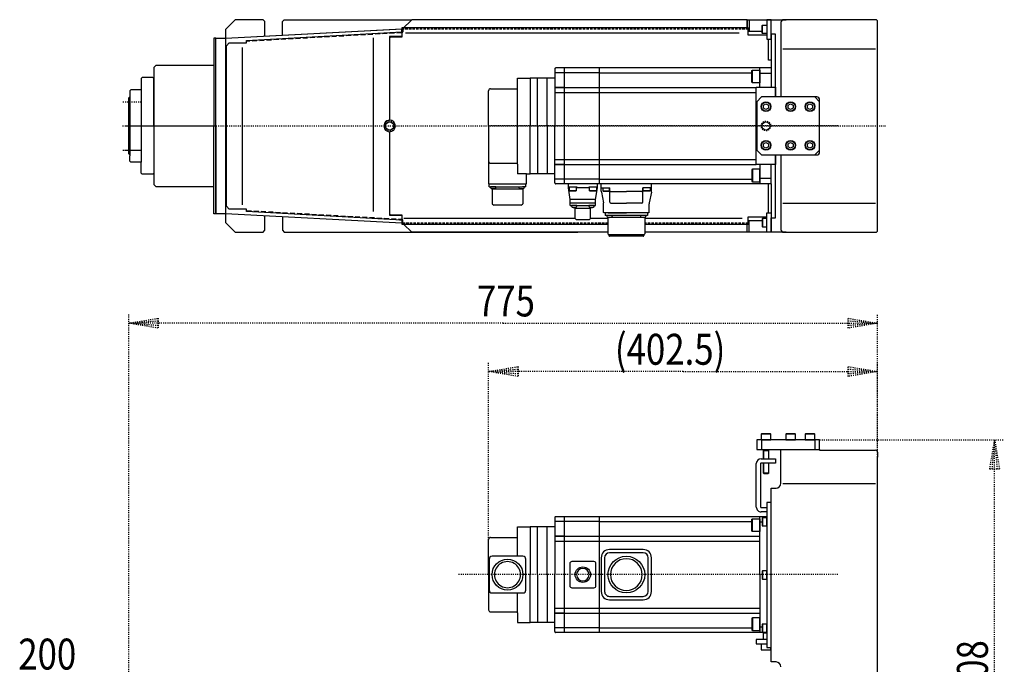
# Model space of a CAD drawing. Extents: x 1012 to 1189, y 783 to 959.
# Drawn here: x 1087 to 1189, y 892 to 959 of the extents above; entities that cross this region are included whole.
import ezdxf

# ---------------------------------------------------------------- set-up
doc = ezdxf.new("R2010")
doc.units = 0
for name, pattern in [('DASHED', [0.75, 0.5, -0.25]), ('DOT2', [0.125, 0, -0.125]), ('HIDDEN', [0.375, 0.25, -0.125])]:
    doc.linetypes.add(name, pattern=pattern)
doc.styles.get("Standard").update_dxf_attribs({"font": 'txt', "bigfont": 'bigfont'})

msp = doc.modelspace()

# ---------------------------------------------------------------- linework, layer by layer
at = {"layer": '1', "color": 5, "linetype": 'CONTINUOUS'}
for p, q in [((1162.016164, 959.109876), (1162.016164, 958.259876)), ((1175.316181, 959.109876), (1165.816181, 959.109876)), ((1108.016164, 957.209876), (1126.359647, 958.159876)), ((1162.116164, 957.909876), (1163.566181, 957.909876)), ((1163.590929, 957.684876), (1163.590929, 958.534876)), ((1165.516181, 958.809876), (1165.516181, 951.109876)), ((1175.516181, 937.309876), (1175.516181, 958.909876)), ((1123.316164, 957.234899), (1123.316164, 939.269691)), ((1126.271336, 957.754429), (1126.266164, 957.754161)), ((1161.188633, 957.705992), (1126.64341, 957.705992)), ((1164.516181, 957.609876), (1164.516181, 952.109876)), ((1109.73886, 956.229482), (1109.73886, 939.931149)), ((1165.716181, 956.109876), (1175.316181, 956.109876)), ((1162.555779, 952.5864), (1162.555779, 953.8864)), ((1099.316164, 951.859876), (1099.316164, 944.359876)), ((1098.116164, 951.209876), (1098.116164, 945.009876)), ((1169.216181, 951.109876), (1165.516181, 951.109876)), ((1169.516181, 945.409876), (1169.516181, 950.809876)), ((1165.516181, 945.109876), (1169.216181, 945.109876)), ((1165.516181, 945.109876), (1165.516181, 937.409876)), ((1162.555779, 943.633352), (1162.555779, 942.333352)), ((1164.216164, 939.109876), (1164.216164, 942.109876)), ((1165.716181, 940.109876), (1175.316181, 940.109876)), ((1126.481133, 938.558268), (1144.222424, 938.558268)), ((1145.809918, 938.558268), (1147.612865, 938.558268)), ((1151.422728, 938.558268), (1161.506133, 938.558268)), ((1126.271336, 938.465323), (1126.266164, 938.465591)), ((1162.116164, 938.309876), (1163.566181, 938.309876)), ((1163.590929, 938.534876), (1163.590929, 937.684876)), ((1162.016164, 937.109876), (1151.422754, 937.109876)), ((1165.816181, 937.109876), (1175.316181, 937.109876)), ((1164.466181, 916.198857), (1163.466181, 916.198857)), ((1167.016181, 916.198857), (1166.016181, 916.198857)), ((1169.016181, 916.198857), (1168.016181, 916.198857)), ((1163.516181, 915.628556), (1163.516181, 914.628556)), ((1169.016181, 915.628556), (1169.016181, 914.628556)), ((1163.666181, 914.628556), (1163.666181, 913.668556)), ((1163.666181, 914.528556), (1164.266181, 914.528556)), ((1164.266181, 913.668556), (1164.266181, 914.628556)), ((1175.516181, 914.347818), (1175.516181, 913.828556)), ((1162.966181, 908.668556), (1162.966181, 913.168556)), ((1163.416181, 913.168556), (1163.416181, 908.668556)), ((1163.720331, 913.218556), (1163.720331, 912.146531)), ((1164.212031, 913.218556), (1164.212031, 912.146531)), ((1175.516181, 868.028556), (1175.516181, 913.828556)), ((1163.666181, 912.200681), (1164.266181, 912.200681)), ((1165.716283, 911.116888), (1175.316181, 911.116888)), ((1163.466181, 908.618556), (1164.066181, 908.618556)), ((1164.066181, 908.168556), (1163.466181, 908.168556)), ((1162.555779, 906.14508), (1162.555779, 907.44508)), ((1163.590929, 907.553556), (1163.590929, 906.703556)), ((1151.26618, 904.268556), (1147.76618, 904.268556)), ((1151.26618, 903.918556), (1147.76618, 903.918556)), ((1135.316177, 903.268556), (1135.316177, 900.068556)), ((1138.816177, 903.568556), (1135.616177, 903.568556)), ((1139.116177, 900.068556), (1139.116177, 903.268556)), ((1146.16618, 903.018556), (1143.86618, 903.018556)), ((1146.91618, 903.418556), (1146.91618, 899.918556)), ((1147.26618, 903.418556), (1147.26618, 899.918556)), ((1151.76618, 899.918556), (1151.76618, 903.418556)), ((1152.11618, 899.918556), (1152.11618, 903.418556)), ((1143.66618, 902.818556), (1143.66618, 900.518556)), ((1146.36618, 900.518556), (1146.36618, 902.818556)), ((1163.590929, 902.050222), (1163.590929, 901.200222)), ((1135.866177, 901.668556), (1135.866177, 901.668556)), ((1138.566177, 901.668556), (1138.566177, 901.668556)), ((1144.36618, 901.668556), (1144.36618, 901.668556)), ((1145.66618, 901.668556), (1145.66618, 901.668556)), ((1147.86618, 901.668556), (1147.86618, 901.668556)), ((1151.16618, 901.668556), (1151.16618, 901.668556)), ((1143.86618, 900.318556), (1146.16618, 900.318556)), ((1135.616177, 899.768556), (1138.816177, 899.768556)), ((1147.76618, 899.418556), (1151.26618, 899.418556)), ((1147.76618, 899.068556), (1151.26618, 899.068556)), ((1162.555779, 897.192031), (1162.555779, 895.892031)), ((1163.590929, 896.553556), (1163.590929, 895.703556)), ((1164.066181, 895.596431), (1163.666181, 895.596431)), ((1163.720331, 894.968556), (1163.720331, 895.650581)), ((1164.066181, 894.468556), (1163.466181, 894.468556)), ((1163.466181, 893.898254), (1164.466181, 893.898254)), ((1163.666181, 894.518556), (1163.666181, 894.468556))]:
    msp.add_line(p, q, dxfattribs=at)
at = {"layer": '1', "color": 5, "linetype": 'HIDDEN'}
for p, q in [((1126.266164, 958.159876), (1162.116164, 958.159876)), ((1147.612874, 938.059876), (1126.266164, 938.059876)), ((1162.116164, 938.059876), (1151.422737, 938.059876))]:
    msp.add_line(p, q, dxfattribs=at)
at = {"layer": '1', "color": 5, "linetype": 'DASHED'}
for p, q in [((1126.266164, 957.754161), (1110.216164, 956.859876)), ((1110.216164, 939.359876), (1126.266164, 938.465591))]:
    msp.add_line(p, q, dxfattribs=at)
at = {"layer": '1', "color": 5, "linetype": 'DOT2'}
for p, q in [((1098.116164, 951.109876), (1098.116164, 945.109876)), ((1097.411134, 950.609876), (1099.421967, 950.609876)), ((1097.373117, 948.109876), (1176.355184, 948.109876)), ((1097.715008, 948.109876), (1106.81616, 948.109876)), ((1171.404784, 948.109876), (1135.336784, 948.109876)), ((1097.411134, 945.609876), (1099.421967, 945.609876)), ((1097.492751, 945.609876), (1099.194951, 945.609876)), ((1126.266164, 938.465591), (1126.266164, 938.365457)), ((1171.404784, 901.668556), (1132.136784, 901.668556))]:
    msp.add_line(p, q, dxfattribs=at)
at = {"layer": '1', "color": 3, "linetype": 'DOT2'}
for p, q in [((1098.016164, 881.028556), (1098.016164, 928.694261)), ((1175.516181, 913.847818), (1175.516181, 928.694261)), ((1135.266177, 901.66855), (1135.266177, 923.694261)), ((1175.516181, 914.347818), (1175.516181, 923.694261)), ((1169.516181, 915.628556), (1188.633649, 915.628556))]:
    msp.add_line(p, q, dxfattribs=at)
at = {"layer": '1', "color": 5, "linetype": 'CONTINUOUS'}
for points in [[(1112.116164, 957.441123), (1112.116164, 958.909876), (1111.916164, 959.109876), (1109.016164, 959.109876), (1108.016164, 958.109876), (1108.016164, 938.109876), (1109.016164, 937.109876), (1111.916164, 937.109876), (1112.116164, 937.309876), (1112.116164, 938.77863)], [(1113.916164, 957.542646), (1113.916164, 958.909876), (1114.116164, 959.109876), (1127.309647, 959.109876)], [(1162.016164, 959.109876), (1127.309647, 959.109876), (1126.359647, 958.159876)], [(1162.016164, 958.259876), (1162.016164, 959.109876), (1164.516164, 959.109876)], [(1162.216164, 959.109876), (1162.216164, 957.959876), (1162.116164, 957.959876)], [(1164.966181, 951.109876), (1164.966181, 957.609876), (1164.516181, 957.609876), (1164.516181, 959.109876), (1166.056439, 959.109876)], [(1126.266164, 938.064718), (1108.016164, 939.009876), (1107.016164, 939.009876), (1107.016164, 957.209876), (1108.016164, 957.209876), (1126.266164, 958.155035)], [(1164.066181, 957.509876), (1162.116164, 957.509876), (1162.116164, 958.259876), (1126.266164, 958.259876), (1126.266164, 957.309876), (1125.117236, 957.309876), (1125.016164, 957.208804), (1125.016164, 948.709876)], [(1126.266164, 957.754161), (1126.266164, 957.854295), (1126.266164, 958.109876), (1126.366164, 958.109876), (1126.366164, 957.854295)], [(1107.016163, 948.109876), (1107.016164, 957.209876), (1106.816164, 957.209876), (1106.816163, 948.109876)], [(1126.266164, 938.365457), (1110.216164, 939.259748), (1110.216164, 939.509876), (1108.416164, 939.509876), (1108.116164, 939.809876), (1108.116164, 956.409876), (1108.416164, 956.709876), (1110.216164, 956.709876), (1110.216164, 956.96001), (1126.266164, 957.854295)], [(1126.266164, 957.754161), (1126.266164, 957.359876), (1125.016164, 957.359876), (1125.016164, 948.709876)], [(1164.516164, 954.909876), (1164.216164, 954.909876), (1164.216164, 957.109876)], [(1106.81616, 954.359876), (1100.816164, 954.359876), (1100.616164, 954.159876), (1100.616164, 948.109876)], [(1100.616164, 948.109876), (1100.616164, 953.009876), (1100.516164, 953.109876), (1099.416164, 953.109876), (1099.316164, 953.009876), (1099.316164, 951.859876), (1098.216164, 951.859876), (1098.116164, 951.759876), (1098.116164, 951.209876)], [(1164.966181, 945.109876), (1164.966181, 944.109876), (1162.966181, 944.109876), (1162.966181, 952.109876), (1164.966181, 952.109876), (1164.966181, 951.109876)], [(1098.116164, 945.109876), (1098.016164, 945.209876), (1098.016164, 951.009876), (1098.116164, 951.109876)], [(1100.616164, 948.109876), (1100.616164, 942.059876), (1100.816164, 941.859876), (1106.81616, 941.859876)], [(1107.016163, 948.109876), (1107.016164, 939.009876), (1106.816164, 939.009876), (1106.816163, 948.109876)], [(1125.016164, 947.509876), (1125.016164, 938.859876), (1126.266164, 938.859876), (1126.266164, 938.365457)], [(1125.016164, 947.509876), (1125.016164, 939.010948), (1125.117236, 938.909876), (1126.266164, 938.909876), (1126.266164, 937.959876), (1147.612875, 937.959876)], [(1100.616164, 943.209876), (1100.516164, 943.109876), (1099.416164, 943.109876), (1099.316164, 943.209876), (1099.316164, 944.359876), (1098.216164, 944.359876), (1098.116164, 944.459876), (1098.116164, 945.009876)], [(1166.056439, 937.109876), (1164.516181, 937.109876), (1164.516181, 938.609876), (1164.966181, 938.609876), (1164.966181, 945.109876)], [(1164.516164, 942.109876), (1164.516164, 937.109876), (1162.016164, 937.109876), (1162.016164, 937.959876)], [(1113.916164, 938.677107), (1113.916164, 937.309876), (1114.116164, 937.109876), (1144.510423, 937.109876)], [(1151.422738, 937.959876), (1162.116164, 937.959876), (1162.116164, 938.709876), (1164.066181, 938.709876)], [(1126.048405, 938.376735), (1126.266164, 938.365457), (1126.266164, 938.109876), (1126.366164, 938.109876), (1126.366164, 938.365457)], [(1147.612891, 937.109876), (1127.309647, 937.109876), (1126.459647, 937.959876)], [(1162.216164, 937.109876), (1162.216164, 938.259876), (1162.116164, 938.259876)], [(1163.666181, 914.622346), (1163.720331, 914.528556), (1163.720331, 913.668556)], [(1164.266181, 914.622346), (1164.212031, 914.528556), (1164.212031, 913.668556)], [(1165.516181, 911.128556), (1165.516181, 913.952504), (1165.516181, 914.628556), (1169.516181, 914.628556), (1169.516181, 914.547818), (1175.316181, 914.547818)], [(1163.466181, 913.668556), (1164.966181, 913.668556), (1164.966181, 913.218556), (1163.466181, 913.218556)], [(1163.666181, 913.218556), (1163.666181, 912.200681), (1163.738306, 912.128556), (1164.194056, 912.128556), (1164.266181, 912.200681), (1164.266181, 913.218556)], [(1165.016181, 892.628556), (1164.516181, 892.628556), (1164.516181, 910.628556), (1165.016181, 910.628556)], [(1164.066181, 894.968556), (1162.966181, 894.968556), (1162.966181, 894.518556), (1164.066181, 894.518556)], [(1164.066181, 895.668556), (1163.738306, 895.668556), (1163.666181, 895.596431), (1163.666181, 894.968556)], [(1163.466181, 894.468556), (1163.466181, 893.898254), (1163.495879, 893.868556), (1164.436482, 893.868556), (1164.466181, 893.898254), (1164.466181, 894.134176)]]:
    msp.add_lwpolyline(points, dxfattribs=at)
for points in [[(1164.066181, 957.109876), (1164.516181, 957.109876), (1164.516181, 959.109876), (1164.066181, 959.109876)], [(1164.066181, 957.684876), (1163.590929, 957.684876), (1163.566181, 957.709625), (1163.566181, 958.510127), (1163.590929, 958.534876), (1164.066181, 958.534876), (1164.066181, 957.684876)], [(1163.316181, 952.5864), (1162.555779, 952.5864), (1162.516181, 952.625998), (1162.516181, 953.846802), (1162.555779, 953.8864), (1163.316181, 953.8864), (1163.316181, 952.5864)], [(1169.516181, 950.609876), (1169.016181, 951.109876), (1163.516181, 951.109876), (1163.016181, 950.609876), (1163.016181, 945.609876), (1163.516181, 945.109876), (1169.016181, 945.109876), (1169.516181, 945.609876)], [(1163.966181, 950.398551), (1164.216181, 950.254214), (1164.216181, 949.965539), (1163.966181, 949.821201), (1163.716181, 949.965539), (1163.716181, 950.254214), (1163.966181, 950.398551)], [(1166.516181, 950.398551), (1166.766181, 950.254214), (1166.766181, 949.965539), (1166.516181, 949.821201), (1166.266181, 949.965539), (1166.266181, 950.254214), (1166.516181, 950.398551)], [(1168.516181, 950.398551), (1168.766181, 950.254214), (1168.766181, 949.965539), (1168.516181, 949.821201), (1168.266181, 949.965539), (1168.266181, 950.254214), (1168.516181, 950.398551)], [(1163.966181, 946.398551), (1164.216181, 946.254214), (1164.216181, 945.965539), (1163.966181, 945.821201), (1163.716181, 945.965539), (1163.716181, 946.254214), (1163.966181, 946.398551)], [(1166.516181, 946.398551), (1166.766181, 946.254214), (1166.766181, 945.965539), (1166.516181, 945.821201), (1166.266181, 945.965539), (1166.266181, 946.254214), (1166.516181, 946.398551)], [(1168.516181, 946.398551), (1168.766181, 946.254214), (1168.766181, 945.965539), (1168.516181, 945.821201), (1168.266181, 945.965539), (1168.266181, 946.254214), (1168.516181, 946.398551)], [(1163.316181, 943.633352), (1162.555779, 943.633352), (1162.516181, 943.593754), (1162.516181, 942.37295), (1162.555779, 942.333352), (1163.316181, 942.333352), (1163.316181, 943.633352)], [(1164.066181, 939.109876), (1164.516181, 939.109876), (1164.516181, 937.109876), (1164.066181, 937.109876)], [(1164.066181, 938.534876), (1163.590929, 938.534876), (1163.566181, 938.510127), (1163.566181, 937.709625), (1163.590929, 937.684876), (1164.066181, 937.684876), (1164.066181, 938.534876)], [(1164.466181, 915.628556), (1164.466181, 916.198857), (1164.436482, 916.228556), (1163.495879, 916.228556), (1163.466181, 916.198857), (1163.466181, 915.628556), (1164.466181, 915.628556)], [(1167.016181, 915.628556), (1167.016181, 916.198857), (1166.986482, 916.228556), (1166.045879, 916.228556), (1166.016181, 916.198857), (1166.016181, 915.628556), (1167.016181, 915.628556)], [(1169.016181, 915.628556), (1169.016181, 916.198857), (1168.986482, 916.228556), (1168.045879, 916.228556), (1168.016181, 916.198857), (1168.016181, 915.628556), (1169.016181, 915.628556)], [(1163.016181, 914.628556), (1169.516181, 914.628556), (1169.516181, 915.628556), (1163.016181, 915.628556)], [(1164.066181, 909.134176), (1164.066181, 894.134176), (1164.516181, 894.134176), (1164.516181, 909.134176)], [(1163.316181, 906.14508), (1162.555779, 906.14508), (1162.516181, 906.184678), (1162.516181, 907.405482), (1162.555779, 907.44508), (1163.316181, 907.44508), (1163.316181, 906.14508)], [(1164.066181, 907.553556), (1163.590929, 907.553556), (1163.566181, 907.528807), (1163.566181, 906.728304), (1163.590929, 906.703556), (1164.066181, 906.703556), (1164.066181, 907.553556)], [(1164.066181, 902.050222), (1163.590929, 902.050222), (1163.566181, 902.025474), (1163.566181, 901.224971), (1163.590929, 901.200222), (1164.066181, 901.200222), (1164.066181, 902.050222)], [(1163.316181, 897.192031), (1162.555779, 897.192031), (1162.516181, 897.152433), (1162.516181, 895.931629), (1162.555779, 895.892031), (1163.316181, 895.892031), (1163.316181, 897.192031)], [(1164.066181, 896.553556), (1163.590929, 896.553556), (1163.566181, 896.528807), (1163.566181, 895.728304), (1163.590929, 895.703556), (1164.066181, 895.703556), (1164.066181, 896.553556)]]:
    msp.add_lwpolyline(points, close=True, dxfattribs=at)
at = {"layer": '1', "color": 3, "linetype": 'DOT2'}
for points in [[(1136.766172, 927.694261), (1098.016164, 927.694261), (1101.064164, 928.202261), (1101.064164, 927.186261), (1098.016164, 927.694261), (1101.064164, 927.948261), (1101.064164, 927.440261), (1098.016164, 927.694261)], [(1136.766172, 927.694261), (1175.516181, 927.694261), (1172.468181, 927.186261), (1172.468181, 928.202261), (1175.516181, 927.694261), (1172.468181, 927.440261), (1172.468181, 927.948261), (1175.516181, 927.694261)], [(1155.391178, 922.694261), (1135.266177, 922.694261), (1138.314177, 923.202261), (1138.314177, 922.186261), (1135.266177, 922.694261), (1138.314177, 922.948261), (1138.314177, 922.440261), (1135.266177, 922.694261)], [(1155.391178, 922.694261), (1175.516181, 922.694261), (1172.468181, 922.186261), (1172.468181, 923.202261), (1175.516181, 922.694261), (1172.468181, 922.440261), (1172.468181, 922.948261), (1175.516181, 922.694261)], [(1187.633649, 891.595907), (1187.633649, 915.628556), (1188.141649, 912.580556), (1187.125649, 912.580556), (1187.633649, 915.628556), (1187.887649, 912.580556), (1187.379649, 912.580556), (1187.633649, 915.628556)]]:
    msp.add_lwpolyline(points, dxfattribs=at)
at = {"layer": '1', "color": 5, "linetype": 'CONTINUOUS'}
for centre, radius in [((1163.966181, 950.109876), 0.5), ((1163.966181, 950.109876), 0.458), ((1166.516181, 950.109876), 0.5), ((1166.516181, 950.109876), 0.458), ((1168.516181, 950.109876), 0.5), ((1168.516181, 950.109876), 0.458), ((1125.016164, 948.109876), 0.425), ((1163.966181, 948.109876), 0.425), ((1163.966181, 946.109876), 0.5), ((1163.966181, 946.109876), 0.458), ((1166.516181, 946.109876), 0.5), ((1166.516181, 946.109876), 0.458), ((1168.516181, 946.109876), 0.5), ((1168.516181, 946.109876), 0.458), ((1137.216177, 901.668556), 1.6), ((1149.51618, 901.668556), 1.9), ((1145.01618, 901.668556), 0.8)]:
    msp.add_circle(centre, radius, dxfattribs=at)
at = {"layer": '1', "color": 5, "linetype": 'DOT2'}
for centre in [(1125.016164, 948.109876), (1163.966181, 948.109876)]:
    msp.add_circle(centre, 0.5, dxfattribs=at)
at = {"layer": '1', "color": 5, "linetype": 'CONTINUOUS'}
for centre, radius, start, end in [((1165.816181, 958.809876), 0.3, 89.999999, 179.999998), ((1175.316181, 958.909876), 0.2, 0, 89.999999), ((1126.266164, 957.854295), 0.1, -87.035328, 0), ((1169.216181, 950.809876), 0.3, 0, 89.999999), ((1125.016164, 948.109876), 0.6, 89.999999, -89.999999), ((1125.016164, 948.109876), 0.6, -89.999999, 89.999999), ((1169.216181, 945.409876), 0.3, -89.999999, 0), ((1126.266164, 938.365457), 0.1, 0, 87.035328), ((1165.816181, 937.409876), 0.3, 179.999998, -89.999999), ((1175.316181, 937.309876), 0.2, -89.999999, 0), ((1175.316181, 914.347818), 0.2, 0, 89.999999), ((1163.466181, 913.168556), 0.5, 89.999999, 179.999998), ((1163.466181, 913.168556), 0.05, 89.999999, 179.999998), ((1165.016181, 911.128556), 0.5, -89.999999, 0), ((1163.466181, 908.668556), 0.5, 179.999998, -89.999999), ((1163.466181, 908.668556), 0.05, 179.999998, -89.999999), ((1147.76618, 903.418556), 0.85, 89.999999, 179.999998), ((1147.76618, 903.418556), 0.5, 89.999999, 179.999998), ((1151.26618, 903.418556), 0.85, 0, 89.999999), ((1151.26618, 903.418556), 0.5, 0, 89.999999), ((1135.616177, 903.268556), 0.3, 89.999999, 179.999998), ((1137.216177, 901.668556), 1.35, 0, -179.999998), ((1138.816177, 903.268556), 0.3, 0, 89.999999), ((1143.86618, 902.818556), 0.2, 89.999999, 179.999998), ((1146.16618, 902.818556), 0.2, 0, 89.999999), ((1149.51618, 901.668556), 1.65, 0, 179.999998), ((1145.01618, 901.668556), 0.65, 0, 179.999998), ((1137.216177, 901.668556), 1.35, 179.999998, 0), ((1145.01618, 901.668556), 0.65, -179.999998, 0), ((1149.51618, 901.668556), 1.65, -179.999998, 0), ((1135.616177, 900.068556), 0.3, 179.999998, -89.999999), ((1138.816177, 900.068556), 0.3, -89.999999, 0), ((1143.86618, 900.518556), 0.2, 179.999998, -89.999999), ((1146.16618, 900.518556), 0.2, -89.999999, 0), ((1147.76618, 899.918556), 0.85, 179.999998, -89.999999), ((1147.76618, 899.918556), 0.5, 179.999998, -89.999999), ((1151.26618, 899.918556), 0.5, -89.999999, 0), ((1151.26618, 899.918556), 0.85, -89.999999, 0), ((1165.016181, 892.128556), 0.5, 0, 89.999999)]:
    msp.add_arc(centre, radius, start, end, dxfattribs=at)
at = {"layer": '4', "color": 5, "linetype": 'CONTINUOUS'}
for p, q in [((1142.1165, 954.009874), (1142.116608, 948.109608)), ((1143.066071, 954.109876), (1142.2165, 954.109876)), ((1146.716071, 954.109876), (1143.066071, 954.109876)), ((1143.066071, 954.109626), (1143.066181, 948.109749)), ((1163.316071, 954.109876), (1146.716071, 954.109876)), ((1146.716071, 954.109695), (1146.716181, 948.109816)), ((1163.316108, 952.109876), (1163.316071, 954.109876)), ((1164.516181, 954.109876), (1163.316181, 954.109876)), ((1164.516181, 954.109876), (1164.516108, 952.109876)), ((1138.266179, 953.059924), (1139.566179, 953.059877)), ((1138.266179, 944.159871), (1138.266179, 953.059924)), ((1141.316181, 953.05988), (1139.566179, 953.059877)), ((1139.566179, 953.059877), (1139.566181, 948.109882)), ((1140.316181, 948.109882), (1140.316181, 953.059882)), ((1141.316181, 948.110152), (1141.31627, 953.060263)), ((1141.316181, 948.109882), (1141.316181, 953.059882)), ((1142.066515, 953.060263), (1141.31627, 953.060263)), ((1143.06608, 953.609852), (1142.116507, 953.609852)), ((1146.71608, 953.609852), (1143.06608, 953.609852)), ((1146.71608, 953.609671), (1162.516181, 953.609866)), ((1164.516181, 953.551383), (1163.316181, 953.551383)), ((1135.466176, 951.959871), (1138.166179, 951.959871)), ((1143.066108, 952.084626), (1142.116108, 952.084608)), ((1142.116535, 952.084876), (1143.066108, 952.084876)), ((1143.066108, 952.084876), (1146.716108, 952.084876)), ((1143.066108, 952.084626), (1146.716108, 952.084671)), ((1146.716108, 952.084876), (1162.96617, 952.084876)), ((1135.266177, 948.109871), (1135.266176, 951.759871)), ((1142.116544, 951.584876), (1143.066117, 951.584876)), ((1143.066117, 951.584876), (1146.716117, 951.584876)), ((1146.716117, 951.584876), (1162.966179, 951.584876)), ((1135.266177, 948.109871), (1135.266176, 944.454239)), ((1139.566179, 943.159886), (1139.566181, 948.109882)), ((1140.316181, 948.109882), (1140.316181, 943.159882)), ((1141.316181, 948.109882), (1141.316181, 943.159882)), ((1141.316181, 948.109594), (1141.316271, 943.159483)), ((1142.116716, 942.209608), (1142.116608, 948.109608)), ((1143.066181, 948.109626), (1143.06629, 942.109626)), ((1146.716181, 948.109693), (1146.71629, 942.109692)), ((1135.266176, 944.454239), (1135.266176, 942.109871)), ((1135.466176, 944.259871), (1138.166179, 944.259871)), ((1138.266179, 944.159871), (1138.266179, 943.159871)), ((1143.06611, 944.135122), (1142.11611, 944.135139)), ((1142.116537, 944.134871), (1143.06611, 944.134872)), ((1142.116546, 944.634871), (1143.066119, 944.634872)), ((1143.06611, 944.135122), (1146.71611, 944.135079)), ((1143.06611, 944.134872), (1146.71611, 944.134873)), ((1143.066119, 944.634872), (1146.716119, 944.634873)), ((1146.71611, 944.134873), (1162.966172, 944.134881)), ((1146.716119, 944.634873), (1162.966181, 944.634881)), ((1163.316254, 944.109876), (1163.31629, 942.109877)), ((1164.516181, 942.109876), (1164.516181, 944.109876)), ((1139.166179, 943.159871), (1138.266179, 943.159871)), ((1139.166175, 942.109871), (1139.166179, 943.159871)), ((1139.166179, 943.159871), (1139.566179, 943.159885)), ((1141.316181, 943.159883), (1139.566179, 943.159886)), ((1142.066516, 943.159483), (1141.316271, 943.159483)), ((1164.516181, 942.668369), (1163.316181, 942.668369)), ((1135.266176, 942.109871), (1139.166175, 942.109871)), ((1135.304084, 941.819871), (1135.304084, 942.109871)), ((1135.304084, 942.109871), (1139.114084, 942.109871)), ((1135.304084, 941.819871), (1138.784084, 941.819871)), ((1136.01607, 941.819871), (1135.466095, 941.819871)), ((1135.466119, 941.819896), (1135.466119, 941.745994)), ((1135.641177, 941.628091), (1135.641177, 940.064902)), ((1136.01607, 941.819896), (1136.01607, 941.745994)), ((1138.402057, 941.819871), (1138.402057, 941.74597)), ((1139.114084, 941.819871), (1138.784084, 941.819871)), ((1138.791177, 941.628073), (1138.791177, 940.064902)), ((1138.952032, 941.819871), (1138.952032, 941.74597)), ((1139.114084, 941.819871), (1139.114084, 942.109871)), ((1143.066083, 942.609896), (1142.11651, 942.609896)), ((1143.066074, 942.109872), (1142.216071, 942.109872)), ((1146.716074, 942.109873), (1143.066074, 942.109872)), ((1146.716083, 942.609898), (1143.066083, 942.609896)), ((1143.51618, 941.709628), (1143.51618, 942.109628)), ((1144.41618, 941.759628), (1143.51618, 941.759628)), ((1143.71618, 940.509628), (1143.51618, 941.709628)), ((1143.61618, 941.709628), (1143.51618, 941.709628)), ((1143.61618, 941.389627), (1143.61618, 941.759628)), ((1144.31618, 941.759628), (1143.61618, 941.759628)), ((1144.31618, 941.759628), (1144.31618, 941.389627)), ((1145.71618, 941.709628), (1144.31618, 941.709628)), ((1144.41618, 941.709628), (1144.41618, 941.759628)), ((1145.61618, 941.709628), (1145.61618, 941.759628)), ((1146.51618, 941.759628), (1145.61618, 941.759628)), ((1145.71618, 941.389627), (1145.71618, 941.759628)), ((1146.41618, 941.759628), (1145.71618, 941.759628)), ((1146.31618, 940.509628), (1146.51618, 941.709628)), ((1146.41618, 941.759628), (1146.41618, 941.389627)), ((1146.41618, 941.709628), (1146.51618, 941.709628)), ((1146.51618, 941.709628), (1146.51618, 942.109628)), ((1163.316074, 942.109881), (1146.716074, 942.109873)), ((1146.716083, 942.610079), (1162.516181, 942.60989)), ((1146.917794, 941.361201), (1146.917781, 942.109671)), ((1146.917788, 941.709671), (1147.817789, 941.709687)), ((1147.067788, 941.709674), (1147.767788, 941.709687)), ((1147.067788, 941.709674), (1147.067794, 941.389673)), ((1147.767794, 941.389685), (1147.767788, 941.709687)), ((1147.817816, 940.209687), (1147.817789, 941.709687)), ((1152.117788, 941.709766), (1151.217787, 941.70975)), ((1151.217814, 940.209749), (1151.217787, 941.709749)), ((1151.967788, 941.709763), (1151.267788, 941.70975)), ((1151.267794, 941.389749), (1151.267788, 941.70975)), ((1151.967788, 941.709763), (1151.967794, 941.389762)), ((1152.117794, 941.361296), (1152.117781, 942.109766)), ((1164.516181, 942.109876), (1163.316181, 942.109876)), ((1137.216139, 941.569822), (1135.641177, 941.569822)), ((1138.791177, 941.569822), (1137.216139, 941.569822)), ((1143.668133, 941.359628), (1143.61618, 941.389627)), ((1144.31618, 941.389627), (1143.61618, 941.389627)), ((1144.264227, 941.359628), (1143.668133, 941.359628)), ((1144.31618, 941.389627), (1144.264227, 941.359628)), ((1145.768133, 941.359628), (1145.71618, 941.389627)), ((1146.41618, 941.389627), (1145.71618, 941.389627)), ((1146.364227, 941.359628), (1145.768133, 941.359628)), ((1146.41618, 941.389627), (1146.364227, 941.359628)), ((1146.928306, 941.259224), (1147.157307, 940.160123)), ((1147.067794, 941.389673), (1147.767794, 941.389685)), ((1147.067794, 941.389673), (1147.119747, 941.359675)), ((1147.119747, 941.359675), (1147.715841, 941.359686)), ((1147.715841, 941.359686), (1147.767794, 941.389685)), ((1147.917796, 941.309689), (1149.517795, 941.309718)), ((1151.117794, 941.309747), (1149.517795, 941.309718)), ((1151.967794, 941.389762), (1151.267794, 941.389749)), ((1151.319747, 941.359751), (1151.267794, 941.389749)), ((1151.915841, 941.359762), (1151.319747, 941.359751)), ((1152.107286, 941.259319), (1151.878325, 940.160209)), ((1151.967794, 941.389762), (1151.915841, 941.359762)), ((1135.641177, 940.064902), (1135.791177, 939.914902)), ((1138.641177, 939.914902), (1135.791177, 939.914902)), ((1138.641177, 939.914902), (1138.791177, 940.064902)), ((1143.716168, 939.869637), (1143.716181, 940.109628)), ((1143.71618, 940.109628), (1143.71618, 940.509628)), ((1146.31618, 940.509628), (1143.71618, 940.509628)), ((1146.31618, 940.109628), (1143.71618, 940.109628)), ((1143.716181, 939.869637), (1146.316178, 939.869637)), ((1143.841162, 939.869637), (1143.841162, 939.795735)), ((1144.391162, 939.869637), (1143.841162, 939.869637)), ((1144.391162, 939.869637), (1143.841162, 939.869637)), ((1144.222424, 938.541609), (1144.222424, 939.677579)), ((1144.222424, 939.614637), (1145.809918, 939.614637)), ((1144.391162, 939.869637), (1144.391162, 939.795735)), ((1145.641166, 939.869637), (1145.641166, 939.795735)), ((1146.191166, 939.869637), (1145.641166, 939.869637)), ((1146.191166, 939.869637), (1145.641166, 939.869637)), ((1145.809918, 938.541609), (1145.809918, 939.677577)), ((1146.191166, 939.869637), (1146.191166, 939.795735)), ((1146.316174, 939.869637), (1146.316174, 940.109628)), ((1146.31618, 940.109628), (1146.31618, 940.509628)), ((1147.167836, 939.159676), (1147.167819, 940.058145)), ((1147.917818, 940.109689), (1149.517817, 940.109718)), ((1151.117816, 940.109747), (1149.517817, 940.109718)), ((1151.867834, 939.159761), (1151.867817, 940.058231)), ((1147.217836, 939.109676), (1147.167836, 939.159676)), ((1147.367836, 939.109679), (1147.217836, 939.109676)), ((1149.516235, 939.109718), (1147.266235, 939.109677)), ((1147.3349, 939.109679), (1147.334905, 938.849596)), ((1149.517766, 938.849708), (1147.334905, 938.849669)), ((1148.047918, 938.849682), (1147.497942, 938.849672)), ((1148.047918, 938.849682), (1147.497942, 938.849672)), ((1147.497942, 938.849672), (1147.497944, 938.775771)), ((1147.612863, 938.668053), (1147.612894, 936.949649)), ((1147.617835, 939.109684), (1149.517835, 939.109718)), ((1151.322775, 938.639707), (1147.712912, 938.639642)), ((1148.047918, 938.849682), (1148.04792, 938.775781)), ((1151.70075, 938.849748), (1149.517766, 938.849708)), ((1151.817834, 939.109761), (1149.517835, 939.109718)), ((1151.417835, 939.109753), (1149.517835, 939.109718)), ((1151.537737, 938.849745), (1150.987737, 938.849735)), ((1151.537737, 938.849745), (1150.987737, 938.849735)), ((1150.987737, 938.849735), (1150.987739, 938.775834)), ((1151.422726, 938.6681), (1151.422757, 936.949718)), ((1151.537737, 938.849745), (1151.537739, 938.775844)), ((1151.700745, 939.109758), (1151.70075, 938.849675)), ((1151.867834, 939.159761), (1151.817834, 939.109761)), ((1144.222442, 938.541635), (1144.322448, 938.441624)), ((1144.32243, 938.441638), (1145.709928, 938.441638)), ((1145.709907, 938.441654), (1145.809896, 938.541644)), ((1147.712798, 936.84992), (1147.612796, 936.949918)), ((1151.322808, 936.849741), (1147.712945, 936.849676)), ((1147.712945, 936.849676), (1147.712946, 936.759819)), ((1151.27281, 936.709908), (1147.762923, 936.709844)), ((1151.322808, 936.849741), (1151.322809, 936.759885)), ((1151.422928, 936.950085), (1151.322857, 936.850009)), ((1142.1165, 907.568554), (1142.116608, 901.668288)), ((1143.06608, 907.168531), (1142.116507, 907.168531)), ((1143.066071, 907.668556), (1142.2165, 907.668556)), ((1146.716071, 907.668556), (1143.066071, 907.668556)), ((1143.066071, 907.668305), (1143.066181, 901.668429)), ((1146.71608, 907.168531), (1143.06608, 907.168531)), ((1163.316071, 907.668556), (1146.716071, 907.668556)), ((1146.716071, 907.668375), (1146.716181, 901.668495)), ((1146.71608, 907.16835), (1162.516178, 907.168565)), ((1163.316181, 901.668556), (1163.316071, 907.668556)), ((1164.066181, 907.668556), (1163.316181, 907.668556)), ((1163.566181, 907.110063), (1163.316181, 907.110063)), ((1138.266179, 906.618603), (1139.566179, 906.618557)), ((1138.266179, 903.568556), (1138.266179, 906.618603)), ((1141.316181, 906.61856), (1139.566179, 906.618557)), ((1139.566179, 906.618557), (1139.566181, 901.668561)), ((1140.316181, 901.668561), (1140.316181, 906.618561)), ((1141.316181, 901.668832), (1141.31627, 906.618942)), ((1141.316181, 901.668561), (1141.316181, 906.618561)), ((1142.066515, 906.618943), (1141.31627, 906.618942)), ((1135.266177, 901.66855), (1135.266176, 905.31855)), ((1135.466176, 905.51855), (1138.166179, 905.51855)), ((1143.066108, 905.643305), (1142.116108, 905.643288)), ((1142.116535, 905.643556), (1143.066108, 905.643556)), ((1142.116544, 905.143556), (1143.066117, 905.143556)), ((1143.066108, 905.643556), (1146.716108, 905.643556)), ((1143.066108, 905.643305), (1146.716108, 905.64335)), ((1143.066117, 905.143556), (1146.716117, 905.143556)), ((1146.716108, 905.643556), (1163.316108, 905.643556)), ((1146.716117, 905.143556), (1163.316117, 905.143556)), ((1135.266177, 901.668561), (1135.266176, 898.018561)), ((1139.566179, 896.718565), (1139.566181, 901.668561)), ((1140.316181, 901.668561), (1140.316181, 896.718561)), ((1141.316181, 901.668561), (1141.316181, 896.718561)), ((1141.316181, 901.668273), (1141.316271, 896.718163)), ((1142.116716, 895.768288), (1142.116608, 901.668288)), ((1143.066181, 901.668305), (1143.06629, 895.668305)), ((1146.716181, 901.668372), (1146.71629, 895.668372)), ((1163.316181, 901.668556), (1163.31629, 895.668556)), ((1138.266179, 897.71855), (1138.266179, 899.768556)), ((1135.466176, 897.818561), (1138.166179, 897.818561)), ((1142.116546, 898.193551), (1143.066119, 898.193551)), ((1143.066119, 898.193551), (1146.716119, 898.193553)), ((1146.716119, 898.193553), (1163.316119, 898.19356)), ((1138.266179, 897.71855), (1138.266179, 896.71855)), ((1143.06611, 897.693802), (1142.11611, 897.693819)), ((1142.116537, 897.693551), (1143.06611, 897.693551)), ((1143.06611, 897.693802), (1146.71611, 897.693758)), ((1143.06611, 897.693551), (1146.71611, 897.693553)), ((1146.71611, 897.693553), (1163.31611, 897.69356)), ((1138.266179, 896.718508), (1139.566179, 896.718555)), ((1141.316181, 896.718562), (1139.566179, 896.718565)), ((1142.066516, 896.718163), (1141.316271, 896.718163)), ((1143.066083, 896.168576), (1142.11651, 896.168575)), ((1146.716083, 896.168577), (1143.066083, 896.168576)), ((1146.716083, 896.168758), (1162.516181, 896.16857)), ((1163.566181, 896.227048), (1163.316181, 896.227048)), ((1143.066074, 895.668551), (1142.216071, 895.668551)), ((1146.716074, 895.668553), (1143.066074, 895.668551)), ((1163.316074, 895.66856), (1146.716074, 895.668553)), ((1164.066181, 895.668556), (1163.316181, 895.668556))]:
    msp.add_line(p, q, dxfattribs=at)
for centre, radius, start, end in [((1142.2165, 954.009876), 0.1, 89.999999, -179.998951), ((1142.066515, 953.110263), 0.05, -89.999987, 0.000013), ((1135.466176, 951.759871), 0.2, 89.999999, -179.999995), ((1138.166179, 952.059871), 0.1, -89.999999, 0), ((1135.466176, 944.459871), 0.2, 179.999995, -89.999999), ((1138.166179, 944.159893), 0.1, 0, 89.999999), ((1142.066516, 943.109483), 0.05, 0, 89.999999), ((1135.56607, 941.746019), 0.1, 179.998778, -106.957259), ((1135.741046, 942.319871), 0.7, -106.957793, -73.042459), ((1135.916022, 941.746019), 0.1, -73.042909, 0.00105), ((1138.502032, 941.745994), 0.1, 179.998778, -106.957259), ((1138.677081, 942.319847), 0.7, -106.957793, -73.042459), ((1138.852057, 941.745945), 0.1, -73.042909, 0.00105), ((1142.216071, 942.209872), 0.1, -179.999998, -89.999974), ((1147.417794, 941.36121), 0.5, -179.998951, -168.230617), ((1147.917794, 941.409689), 0.1, -179.998951, -89.998952), ((1151.117792, 941.409747), 0.1, -89.998952, 0.001047), ((1151.617794, 941.361287), 0.5, -11.767288, 0.001047), ((1143.941162, 939.79554), 0.1, 179.999018, -106.956984), ((1144.116162, 940.369466), 0.7, -106.957473, -72.898099), ((1144.291162, 939.79554), 0.1, -73.042799, 0.00105), ((1145.741166, 939.79554), 0.1, 179.999018, -106.956984), ((1145.916166, 940.369466), 0.7, -106.957473, -72.898099), ((1146.091166, 939.79554), 0.1, -73.042799, 0.00105), ((1146.667819, 940.058136), 0.5, 0.001047, 11.769382), ((1146.667819, 940.058136), 0.5, 0.001047, 11.769382), ((1147.917816, 940.209689), 0.1, -179.998951, -89.998952), ((1151.117814, 940.209747), 0.1, -89.998952, 0.001047), ((1152.367817, 940.05824), 0.5, 168.232711, -179.998951), ((1147.597944, 938.775576), 0.1, 179.999825, -106.956151), ((1147.772933, 939.349506), 0.7, -106.956746, -73.041482), ((1147.947969, 938.775583), 0.1, -73.041962, 0.001997), ((1151.087739, 938.77564), 0.1, -179.999931, -106.955937), ((1151.262728, 939.349569), 0.7, -106.956426, -73.041142), ((1151.437739, 938.775647), 0.1, -73.041752, 0.002097), ((1147.762946, 936.75982), 0.05, -179.999191, -89.998982), ((1151.272834, 936.759884), 0.05, -89.998982, 0.001067), ((1142.2165, 907.568556), 0.1, 89.999999, -179.998951), ((1142.066515, 906.668943), 0.05, -89.999987, 0.000013), ((1135.466176, 905.31855), 0.2, 89.999999, -179.999995), ((1138.166179, 905.61855), 0.1, -89.999999, 0), ((1135.466176, 898.018561), 0.2, 179.999995, -89.999999), ((1138.166179, 897.718561), 0.1, 0, 89.999999), ((1142.066516, 896.668163), 0.05, 0, 89.999999), ((1142.216071, 895.768551), 0.1, -179.999998, -89.999974)]:
    msp.add_arc(centre, radius, start, end, dxfattribs=at)

# ---------------------------------------------------------------- texts
at = {"layer": '1', "color": 3, "width": 0.825}
for s, p in [('775', (1134.057052, 928.394661)), ('(402.5)', (1148.330058, 923.394661)), ('200', (1086.584788, 891.845313))]:
    msp.add_text(s, height=3.2, dxfattribs=at).set_placement(p)
msp.add_text('508', height=3.2, rotation=90, dxfattribs=at).set_placement((1186.933249, 888.886787))

doc.saveas('drawing.dxf')
